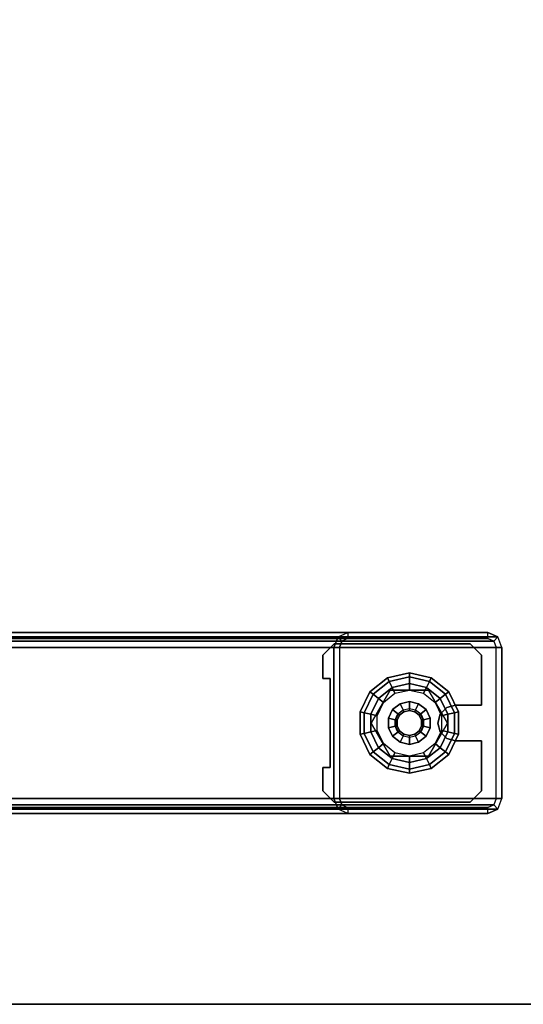
# Model space of a CAD drawing. Units: inches. Extents: x -2 to 130, y -6 to 78.
# Drawn here: x 63 to 69, y 0 to 11 of the extents above; entities that cross this region are included whole.
import ezdxf

# ---------------------------------------------------------------- set-up
doc = ezdxf.new("R2010")
doc.units = ezdxf.units.IN
doc.header["$MEASUREMENT"] = 0
for name, color, linetype in [('WKSURF-GLIDE', 6, 'Continuous'), ('WKSURF-LAM', 6, 'Continuous'), ('WKSURF-LEG', 6, 'Continuous'), ('WKSURF-TOPEDGE', 6, 'Continuous')]:
    doc.layers.add(name, color=color, linetype=linetype)

# ---------------------------------------------------------------- blocks, each defined once
blk = doc.blocks.new('VFGS34_4236L08_3T')
at = {"layer": 'WKSURF-LAM'}
for points, invisible_edges in [([(0, 42, 27.45), (5.195, 22.645, 27.45), (6.235, 22.645, 27.45), (36, 42, 27.45)], 5), ([(0, 42, 28.51), (5.195, 22.645, 28.51), (6.235, 22.645, 28.51), (36, 42, 28.51)], 5), ([(6.235, 22.645, 27.45), (36, 42, 27.45), (6.423, 22.595, 27.45)], 3), ([(6.235, 22.645, 28.51), (36, 42, 28.51), (6.423, 22.595, 28.51)], 3), ([(6.423, 22.595, 27.45), (36, 42, 27.45), (6.56, 22.457, 27.45)], 3), ([(6.423, 22.595, 28.51), (36, 42, 28.51), (6.56, 22.457, 28.51)], 3), ([(6.56, 22.457, 27.45), (36, 42, 27.45), (6.61, 22.27, 27.45)], 3), ([(6.56, 22.457, 28.51), (36, 42, 28.51), (6.61, 22.27, 28.51)], 3), ([(36, 42, 27.45), (6.61, 22.27, 27.45), (6.61, 19.73, 27.45), (36, 0, 27.45)], 5), ([(36, 42, 28.51), (6.61, 22.27, 28.51), (6.61, 19.73, 28.51), (36, 0, 28.51)], 5)]:
    blk.add_3dface(points, dxfattribs=dict(at, invisible_edges=invisible_edges))
at = {"layer": 'WKSURF-TOPEDGE'}
blk.add_3dface([(36, 0, 28.51), (36, 0, 27.45), (36, 42, 27.45), (36, 42, 28.51)], dxfattribs=at)
blk = doc.blocks.new('vfg2b1_0t')
at = {"layer": 'WKSURF-GLIDE'}
for points, invisible_edges in [([(-0.739, 11.161, 0.867), (-0.739, 9.409, 0.867), (-0.864, 9.534, 0.867), (-0.864, 11.036, 0.867)], 1), ([(-0.739, 9.409, 1.092), (-0.739, 11.161, 1.092), (-0.864, 11.036, 1.092), (-0.864, 9.534, 1.092)], 1), ([(-0.739, 11.161, 0.867), (-0.185, 10.876, 0.867), (-0.48, 9.488, 0.867), (-0.739, 9.409, 0.867)], 15), ([(-0.739, 9.409, 1.092), (-0.48, 9.488, 1.092), (-0.185, 10.876, 1.092), (-0.739, 11.161, 1.092)], 15), ([(-0.739, 11.161, 1.092), (-0.185, 10.876, 1.092), (-0.185, 11.161, 1.092)], 1), ([(-0.185, 10.876, 0.867), (-0.739, 11.161, 0.867), (-0.185, 11.161, 0.867)], 1), ([(0.209, 10.876, 0.867), (0.763, 11.161, 0.867), (0.763, 9.409, 0.867), (0.504, 9.488, 0.867)], 15), ([(0.209, 10.876, 0.867), (0.209, 11.161, 0.867), (0.763, 11.161, 0.867)], 8), ([(0.763, 11.161, 1.092), (0.763, 9.409, 1.092), (0.504, 9.488, 1.092), (0.209, 10.876, 1.092)], 15), ([(0.763, 11.161, 1.092), (0.209, 11.161, 1.092), (0.209, 10.876, 1.092)], 8), ([(0.888, 9.534, 1.092), (0.888, 11.036, 1.092), (0.763, 11.161, 1.092), (0.763, 9.409, 1.092)], 4), ([(0.888, 11.036, 0.867), (0.888, 9.534, 0.867), (0.763, 9.409, 0.867), (0.763, 11.161, 0.867)], 4), ([(-0.48, 9.488, 0.867), (-0.185, 10.876, 0.867), (-0.159, 10.777, 0.867)], 9), ([(-0.48, 9.488, 1.092), (-0.159, 10.777, 1.092), (-0.185, 10.876, 1.092)], 9), ([(0.012, 9.942, 0.447), (0.377, 10.153, 0.447), (0.012, 10.785, 0.447), (-0.353, 10.575, 0.447)], 10), ([(0.012, 9.942, 0.25), (0.377, 10.153, 0.25), (0.012, 10.785, 0.25), (-0.353, 10.575, 0.25)], 10), ([(0.285, 10.022), (0.109, 9.937), (-0.261, 10.706), (-0.086, 10.79)], 10), ([(0.285, 10.022), (-0.086, 10.79), (0.109, 10.79), (0.406, 10.174)], 5), ([(0.377, 10.153, 0.447), (0.377, 10.575, 0.447), (0.012, 10.785, 0.447)], 8), ([(0.377, 10.153, 0.25), (0.377, 10.575, 0.25), (0.012, 10.785, 0.25)], 8), ([(0.109, 10.79), (0.406, 10.174), (0.449, 10.364), (0.285, 10.706)], 5), ([(0.504, 9.488, 1.092), (0.209, 10.876, 1.092), (0.182, 10.777, 1.092)], 9), ([(0.504, 9.488, 0.867), (0.182, 10.777, 0.867), (0.209, 10.876, 0.867)], 9), ([(-0.48, 9.488, 1.092), (-0.087, 10.705, 1.092), (-0.159, 10.777, 1.092)], 9), ([(-0.159, 10.777, 0.867), (-0.087, 10.705, 0.867), (-0.48, 9.488, 0.867)], 10), ([(0.504, 9.488, 0.867), (-0.48, 9.488, 0.867), (-0.087, 10.705, 0.867), (0.012, 10.679, 0.867)], 10), ([(0.504, 9.488, 1.092), (0.012, 10.679, 1.092), (-0.087, 10.705, 1.092), (-0.48, 9.488, 1.092)], 5), ([(-0.261, 10.706), (0.109, 9.937), (-0.086, 9.937), (-0.382, 10.554)], 5), ([(0.504, 9.488, 1.092), (0.11, 10.705, 1.092), (0.012, 10.679, 1.092)], 9), ([(0.504, 9.488, 0.867), (0.012, 10.679, 0.867), (0.11, 10.705, 0.867)], 9), ([(0.182, 10.777, 1.092), (0.11, 10.705, 1.092), (0.504, 9.488, 1.092)], 10), ([(0.11, 10.705, 0.867), (0.182, 10.777, 0.867), (0.504, 9.488, 0.867)], 10), ([(0.449, 10.364), (0.285, 10.706), (0.406, 10.554)], 1), ([(-0.353, 10.575, 0.447), (-0.353, 10.153, 0.447), (0.012, 9.942, 0.447)], 8), ([(-0.353, 10.575, 0.25), (-0.353, 10.153, 0.25), (0.012, 9.942, 0.25)], 8), ([(-0.086, 9.937), (-0.382, 10.554), (-0.426, 10.364), (-0.261, 10.022)], 5), ([(-0.074, 10.472, 2.746), (-0.112, 10.424, 2.746), (-0.074, 10.256, 2.746), (-0.019, 10.23, 2.746)], 10), ([(-0.019, 10.498, 2.746), (-0.074, 10.472, 2.746), (-0.019, 10.23, 2.746), (0.042, 10.23, 2.746)], 10), ([(0.042, 10.23, 2.746), (0.098, 10.256, 2.746), (0.042, 10.498, 2.746), (-0.019, 10.498, 2.746)], 10), ([(0.042, 10.498, 2.746), (0.098, 10.256, 2.746), (0.136, 10.304, 2.746), (0.098, 10.472, 2.746)], 5), ([(0.098, 10.472, 2.746), (0.136, 10.304, 2.746), (0.15, 10.364, 2.746), (0.136, 10.424, 2.746)], 1), ([(-0.426, 10.364), (-0.261, 10.022), (-0.382, 10.174)], 1), ([(-0.074, 10.256, 2.746), (-0.112, 10.424, 2.746), (-0.126, 10.364, 2.746), (-0.112, 10.304, 2.746)], 1), ([(-0.739, 9.409, 0.867), (-0.48, 9.488, 0.867), (-0.48, 9.409, 0.867)], 1), ([(-0.739, 9.409, 1.092), (-0.48, 9.409, 1.092), (-0.48, 9.488, 1.092)], 8), ([(0.504, 9.488, 0.867), (0.763, 9.409, 0.867), (0.504, 9.409, 0.867)], 1), ([(0.763, 9.409, 1.092), (0.504, 9.488, 1.092), (0.504, 9.409, 1.092)], 1)]:
    blk.add_3dface(points, dxfattribs=dict(at, invisible_edges=invisible_edges))
for points in [[(-0.739, 11.161, 1.092), (-0.739, 11.161, 0.867), (-0.864, 11.036, 0.867), (-0.864, 11.036, 1.092)], [(-0.185, 11.161, 1.092), (-0.739, 11.161, 1.092), (-0.739, 11.161, 0.867), (-0.185, 11.161, 0.867)], [(-0.185, 11.161, 0.867), (-0.185, 10.876, 0.867), (-0.185, 10.876, 1.092), (-0.185, 11.161, 1.092)], [(0.763, 11.161, 0.867), (0.763, 11.161, 1.092), (0.209, 11.161, 1.092), (0.209, 11.161, 0.867)], [(0.209, 11.161, 1.092), (0.209, 11.161, 0.867), (0.209, 10.876, 0.867), (0.209, 10.876, 1.092)], [(0.888, 11.036, 1.092), (0.888, 11.036, 0.867), (0.763, 11.161, 0.867), (0.763, 11.161, 1.092)], [(-0.864, 11.036, 0.867), (-0.864, 11.036, 1.092), (-0.864, 9.534, 1.092), (-0.864, 9.534, 0.867)], [(0.888, 9.534, 0.867), (0.888, 9.534, 1.092), (0.888, 11.036, 1.092), (0.888, 11.036, 0.867)], [(-0.102, 10.862, 0.226), (-0.307, 10.763, 0.226), (-0.335, 10.799, 0.164), (-0.112, 10.906, 0.164)], [(-0.112, 10.906, 0.164), (-0.335, 10.799, 0.164), (-0.335, 10.799, 0.086), (-0.112, 10.906, 0.086)], [(-0.112, 10.906, 0.086), (-0.335, 10.799, 0.086), (-0.307, 10.763, 0.024), (-0.102, 10.862, 0.024)], [(0.126, 10.862, 0.226), (-0.102, 10.862, 0.226), (-0.112, 10.906, 0.164), (0.136, 10.906, 0.164)], [(0.136, 10.906, 0.164), (-0.112, 10.906, 0.164), (-0.112, 10.906, 0.086), (0.136, 10.906, 0.086)], [(0.136, 10.906, 0.086), (-0.112, 10.906, 0.086), (-0.102, 10.862, 0.024), (0.126, 10.862, 0.024)], [(0.33, 10.763, 0.226), (0.126, 10.862, 0.226), (0.136, 10.906, 0.164), (0.359, 10.799, 0.164)], [(0.359, 10.799, 0.086), (0.136, 10.906, 0.086), (0.126, 10.862, 0.024), (0.33, 10.763, 0.024)], [(0.359, 10.799, 0.164), (0.136, 10.906, 0.164), (0.136, 10.906, 0.086), (0.359, 10.799, 0.086)], [(-0.307, 10.763, 0.226), (-0.449, 10.586, 0.226), (-0.489, 10.605, 0.164), (-0.335, 10.799, 0.164)], [(-0.335, 10.799, 0.164), (-0.489, 10.605, 0.164), (-0.489, 10.605, 0.086), (-0.335, 10.799, 0.086)], [(-0.335, 10.799, 0.086), (-0.489, 10.605, 0.086), (-0.449, 10.586, 0.024), (-0.307, 10.763, 0.024)], [(0.012, 10.785, 0.25), (0.012, 10.785, 0.447), (-0.353, 10.575, 0.447), (-0.353, 10.575, 0.25)], [(-0.086, 10.79, 0.25), (-0.261, 10.706, 0.25), (-0.307, 10.763, 0.226), (-0.102, 10.862, 0.226)], [(-0.102, 10.862, 0.024), (-0.307, 10.763, 0.024), (-0.261, 10.706), (-0.086, 10.79)], [(-0.216, 10.649, 0.25), (-0.069, 10.72, 0.25), (-0.086, 10.79, 0.25), (-0.261, 10.706, 0.25)], [(-0.185, 10.876, 1.092), (-0.185, 10.876, 0.867), (-0.159, 10.777, 0.867), (-0.159, 10.777, 1.092)], [(0.109, 10.79, 0.25), (-0.086, 10.79, 0.25), (-0.102, 10.862, 0.226), (0.126, 10.862, 0.226)], [(0.126, 10.862, 0.024), (-0.102, 10.862, 0.024), (-0.086, 10.79), (0.109, 10.79)], [(-0.069, 10.72, 0.25), (0.093, 10.72, 0.25), (0.109, 10.79, 0.25), (-0.086, 10.79, 0.25)], [(0.377, 10.575, 0.447), (0.377, 10.575, 0.25), (0.012, 10.785, 0.25), (0.012, 10.785, 0.447)], [(0.093, 10.72, 0.25), (0.239, 10.649, 0.25), (0.285, 10.706, 0.25), (0.109, 10.79, 0.25)], [(0.285, 10.706, 0.25), (0.109, 10.79, 0.25), (0.126, 10.862, 0.226), (0.33, 10.763, 0.226)], [(0.33, 10.763, 0.024), (0.126, 10.862, 0.024), (0.109, 10.79), (0.285, 10.706)], [(0.182, 10.777, 1.092), (0.182, 10.777, 0.867), (0.209, 10.876, 0.867), (0.209, 10.876, 1.092)], [(0.472, 10.586, 0.226), (0.33, 10.763, 0.226), (0.359, 10.799, 0.164), (0.513, 10.605, 0.164)], [(0.513, 10.605, 0.086), (0.359, 10.799, 0.086), (0.33, 10.763, 0.024), (0.472, 10.586, 0.024)], [(0.513, 10.605, 0.164), (0.359, 10.799, 0.164), (0.359, 10.799, 0.086), (0.513, 10.605, 0.086)], [(-0.261, 10.706, 0.25), (-0.382, 10.554, 0.25), (-0.449, 10.586, 0.226), (-0.307, 10.763, 0.226)], [(-0.307, 10.763, 0.024), (-0.449, 10.586, 0.024), (-0.382, 10.554), (-0.261, 10.706)], [(-0.317, 10.522, 0.25), (-0.216, 10.649, 0.25), (-0.261, 10.706, 0.25), (-0.382, 10.554, 0.25)], [(-0.159, 10.777, 1.092), (-0.159, 10.777, 0.867), (-0.087, 10.705, 0.867), (-0.087, 10.705, 1.092)], [(-0.087, 10.705, 1.092), (-0.087, 10.705, 0.867), (0.012, 10.679, 0.867), (0.012, 10.679, 1.092)], [(0.012, 10.679, 1.092), (0.012, 10.679, 0.867), (0.11, 10.705, 0.867), (0.11, 10.705, 1.092)], [(0.11, 10.705, 1.092), (0.11, 10.705, 0.867), (0.182, 10.777, 0.867), (0.182, 10.777, 1.092)], [(0.239, 10.649, 0.25), (0.341, 10.522, 0.25), (0.406, 10.554, 0.25), (0.285, 10.706, 0.25)], [(0.472, 10.586, 0.024), (0.33, 10.763, 0.024), (0.285, 10.706), (0.406, 10.554)], [(0.406, 10.554, 0.25), (0.285, 10.706, 0.25), (0.33, 10.763, 0.226), (0.472, 10.586, 0.226)], [(-0.449, 10.586, 0.226), (-0.499, 10.364, 0.226), (-0.545, 10.364, 0.164), (-0.489, 10.605, 0.164)], [(-0.489, 10.605, 0.164), (-0.545, 10.364, 0.164), (-0.545, 10.364, 0.086), (-0.489, 10.605, 0.086)], [(-0.489, 10.605, 0.086), (-0.545, 10.364, 0.086), (-0.499, 10.364, 0.024), (-0.449, 10.586, 0.024)], [(-0.382, 10.554, 0.25), (-0.426, 10.364, 0.25), (-0.499, 10.364, 0.226), (-0.449, 10.586, 0.226)], [(-0.449, 10.586, 0.024), (-0.499, 10.364, 0.024), (-0.426, 10.364), (-0.382, 10.554)], [(-0.353, 10.575, 0.447), (-0.353, 10.575, 0.25), (-0.353, 10.153, 0.25), (-0.353, 10.153, 0.447)], [(-0.089, 10.49, 0.867), (-0.024, 10.521, 0.867), (-0.041, 10.594, 0.867), (-0.136, 10.549, 0.867)], [(-0.041, 10.594, 0.867), (-0.136, 10.549, 0.867), (-0.136, 10.549, 0.447), (-0.041, 10.594, 0.447)], [(0.064, 10.594, 0.867), (-0.041, 10.594, 0.867), (-0.041, 10.594, 0.447), (0.064, 10.594, 0.447)], [(-0.024, 10.521, 0.867), (0.048, 10.521, 0.867), (0.064, 10.594, 0.867), (-0.041, 10.594, 0.867)], [(0.048, 10.521, 0.867), (0.113, 10.49, 0.867), (0.159, 10.549, 0.867), (0.064, 10.594, 0.867)], [(0.159, 10.549, 0.867), (0.064, 10.594, 0.867), (0.064, 10.594, 0.447), (0.159, 10.549, 0.447)], [(0.377, 10.153, 0.25), (0.377, 10.153, 0.447), (0.377, 10.575, 0.447), (0.377, 10.575, 0.25)], [(0.449, 10.364, 0.25), (0.406, 10.554, 0.25), (0.472, 10.586, 0.226), (0.523, 10.364, 0.226)], [(0.523, 10.364, 0.024), (0.472, 10.586, 0.024), (0.406, 10.554), (0.449, 10.364)], [(0.523, 10.364, 0.226), (0.472, 10.586, 0.226), (0.513, 10.605, 0.164), (0.568, 10.364, 0.164)], [(0.568, 10.364, 0.086), (0.513, 10.605, 0.086), (0.472, 10.586, 0.024), (0.523, 10.364, 0.024)], [(0.568, 10.364, 0.164), (0.513, 10.605, 0.164), (0.513, 10.605, 0.086), (0.568, 10.364, 0.086)], [(-0.353, 10.364, 0.25), (-0.317, 10.522, 0.25), (-0.382, 10.554, 0.25), (-0.426, 10.364, 0.25)], [(-0.15, 10.364, 0.867), (-0.134, 10.434, 0.867), (-0.201, 10.466, 0.867), (-0.225, 10.364, 0.867)], [(-0.201, 10.466, 0.867), (-0.225, 10.364, 0.867), (-0.225, 10.364, 0.447), (-0.201, 10.466, 0.447)], [(-0.134, 10.434, 0.867), (-0.089, 10.49, 0.867), (-0.136, 10.549, 0.867), (-0.201, 10.466, 0.867)], [(-0.136, 10.549, 0.867), (-0.201, 10.466, 0.867), (-0.201, 10.466, 0.447), (-0.136, 10.549, 0.447)], [(-0.086, 10.487, 2.726), (-0.13, 10.432, 2.726), (-0.134, 10.434, 0.867), (-0.089, 10.49, 0.867)], [(-0.112, 10.424, 2.746), (-0.074, 10.472, 2.746), (-0.086, 10.487, 2.726), (-0.13, 10.432, 2.726)], [(-0.023, 10.517, 2.726), (-0.086, 10.487, 2.726), (-0.089, 10.49, 0.867), (-0.024, 10.521, 0.867)], [(-0.074, 10.472, 2.746), (-0.019, 10.498, 2.746), (-0.023, 10.517, 2.726), (-0.086, 10.487, 2.726)], [(0.047, 10.517, 2.726), (-0.023, 10.517, 2.726), (-0.024, 10.521, 0.867), (0.048, 10.521, 0.867)], [(-0.019, 10.498, 2.746), (0.042, 10.498, 2.746), (0.047, 10.517, 2.726), (-0.023, 10.517, 2.726)], [(0.042, 10.498, 2.746), (0.098, 10.472, 2.746), (0.11, 10.487, 2.726), (0.047, 10.517, 2.726)], [(0.11, 10.487, 2.726), (0.047, 10.517, 2.726), (0.048, 10.521, 0.867), (0.113, 10.49, 0.867)], [(0.098, 10.472, 2.746), (0.136, 10.424, 2.746), (0.154, 10.432, 2.726), (0.11, 10.487, 2.726)], [(0.154, 10.432, 2.726), (0.11, 10.487, 2.726), (0.113, 10.49, 0.867), (0.157, 10.434, 0.867)], [(0.113, 10.49, 0.867), (0.157, 10.434, 0.867), (0.225, 10.466, 0.867), (0.159, 10.549, 0.867)], [(0.157, 10.434, 0.867), (0.173, 10.364, 0.867), (0.248, 10.364, 0.867), (0.225, 10.466, 0.867)], [(0.225, 10.466, 0.867), (0.159, 10.549, 0.867), (0.159, 10.549, 0.447), (0.225, 10.466, 0.447)], [(0.248, 10.364, 0.867), (0.225, 10.466, 0.867), (0.225, 10.466, 0.447), (0.248, 10.364, 0.447)], [(0.341, 10.522, 0.25), (0.377, 10.364, 0.25), (0.449, 10.364, 0.25), (0.406, 10.554, 0.25)], [(-0.499, 10.364, 0.226), (-0.449, 10.142, 0.226), (-0.489, 10.122, 0.164), (-0.545, 10.364, 0.164)], [(-0.545, 10.364, 0.164), (-0.489, 10.122, 0.164), (-0.489, 10.122, 0.086), (-0.545, 10.364, 0.086)], [(-0.545, 10.364, 0.086), (-0.489, 10.122, 0.086), (-0.449, 10.142, 0.024), (-0.499, 10.364, 0.024)], [(-0.426, 10.364, 0.25), (-0.382, 10.174, 0.25), (-0.449, 10.142, 0.226), (-0.499, 10.364, 0.226)], [(-0.499, 10.364, 0.024), (-0.449, 10.142, 0.024), (-0.382, 10.174), (-0.426, 10.364)], [(-0.317, 10.205, 0.25), (-0.353, 10.364, 0.25), (-0.426, 10.364, 0.25), (-0.382, 10.174, 0.25)], [(-0.225, 10.364, 0.867), (-0.201, 10.261, 0.867), (-0.201, 10.261, 0.447), (-0.225, 10.364, 0.447)], [(-0.134, 10.294, 0.867), (-0.15, 10.364, 0.867), (-0.225, 10.364, 0.867), (-0.201, 10.261, 0.867)], [(-0.13, 10.432, 2.726), (-0.146, 10.364, 2.726), (-0.15, 10.364, 0.867), (-0.134, 10.434, 0.867)], [(-0.146, 10.364, 2.726), (-0.13, 10.296, 2.726), (-0.134, 10.294, 0.867), (-0.15, 10.364, 0.867)], [(-0.126, 10.364, 2.746), (-0.112, 10.424, 2.746), (-0.13, 10.432, 2.726), (-0.146, 10.364, 2.726)], [(-0.112, 10.304, 2.746), (-0.126, 10.364, 2.746), (-0.146, 10.364, 2.726), (-0.13, 10.296, 2.726)], [(0.136, 10.424, 2.746), (0.15, 10.364, 2.746), (0.169, 10.364, 2.726), (0.154, 10.432, 2.726)], [(0.15, 10.364, 2.746), (0.136, 10.304, 2.746), (0.154, 10.296, 2.726), (0.169, 10.364, 2.726)], [(0.169, 10.364, 2.726), (0.154, 10.432, 2.726), (0.157, 10.434, 0.867), (0.173, 10.364, 0.867)], [(0.154, 10.296, 2.726), (0.169, 10.364, 2.726), (0.173, 10.364, 0.867), (0.157, 10.294, 0.867)], [(0.173, 10.364, 0.867), (0.157, 10.294, 0.867), (0.225, 10.261, 0.867), (0.248, 10.364, 0.867)], [(0.225, 10.261, 0.867), (0.248, 10.364, 0.867), (0.248, 10.364, 0.447), (0.225, 10.261, 0.447)], [(0.377, 10.364, 0.25), (0.341, 10.205, 0.25), (0.406, 10.174, 0.25), (0.449, 10.364, 0.25)], [(0.472, 10.142, 0.024), (0.523, 10.364, 0.024), (0.449, 10.364), (0.406, 10.174)], [(0.406, 10.174, 0.25), (0.449, 10.364, 0.25), (0.523, 10.364, 0.226), (0.472, 10.142, 0.226)], [(0.472, 10.142, 0.226), (0.523, 10.364, 0.226), (0.568, 10.364, 0.164), (0.513, 10.122, 0.164)], [(0.513, 10.122, 0.086), (0.568, 10.364, 0.086), (0.523, 10.364, 0.024), (0.472, 10.142, 0.024)], [(0.513, 10.122, 0.164), (0.568, 10.364, 0.164), (0.568, 10.364, 0.086), (0.513, 10.122, 0.086)], [(-0.089, 10.238, 0.867), (-0.134, 10.294, 0.867), (-0.201, 10.261, 0.867), (-0.136, 10.179, 0.867)], [(-0.201, 10.261, 0.867), (-0.136, 10.179, 0.867), (-0.136, 10.179, 0.447), (-0.201, 10.261, 0.447)], [(-0.024, 10.206, 0.867), (-0.089, 10.238, 0.867), (-0.136, 10.179, 0.867), (-0.041, 10.133, 0.867)], [(-0.13, 10.296, 2.726), (-0.086, 10.241, 2.726), (-0.089, 10.238, 0.867), (-0.134, 10.294, 0.867)], [(-0.074, 10.256, 2.746), (-0.112, 10.304, 2.746), (-0.13, 10.296, 2.726), (-0.086, 10.241, 2.726)], [(-0.086, 10.241, 2.726), (-0.023, 10.21, 2.726), (-0.024, 10.206, 0.867), (-0.089, 10.238, 0.867)], [(-0.019, 10.23, 2.746), (-0.074, 10.256, 2.746), (-0.086, 10.241, 2.726), (-0.023, 10.21, 2.726)], [(0.098, 10.256, 2.746), (0.042, 10.23, 2.746), (0.047, 10.21, 2.726), (0.11, 10.241, 2.726)], [(0.047, 10.21, 2.726), (0.11, 10.241, 2.726), (0.113, 10.238, 0.867), (0.048, 10.206, 0.867)], [(0.113, 10.238, 0.867), (0.048, 10.206, 0.867), (0.064, 10.133, 0.867), (0.159, 10.179, 0.867)], [(0.136, 10.304, 2.746), (0.098, 10.256, 2.746), (0.11, 10.241, 2.726), (0.154, 10.296, 2.726)], [(0.11, 10.241, 2.726), (0.154, 10.296, 2.726), (0.157, 10.294, 0.867), (0.113, 10.238, 0.867)], [(0.157, 10.294, 0.867), (0.113, 10.238, 0.867), (0.159, 10.179, 0.867), (0.225, 10.261, 0.867)], [(0.159, 10.179, 0.867), (0.225, 10.261, 0.867), (0.225, 10.261, 0.447), (0.159, 10.179, 0.447)], [(-0.449, 10.142, 0.226), (-0.307, 9.964, 0.226), (-0.335, 9.929, 0.164), (-0.489, 10.122, 0.164)], [(-0.489, 10.122, 0.086), (-0.335, 9.929, 0.086), (-0.307, 9.964, 0.024), (-0.449, 10.142, 0.024)], [(-0.382, 10.174, 0.25), (-0.261, 10.022, 0.25), (-0.307, 9.964, 0.226), (-0.449, 10.142, 0.226)], [(-0.449, 10.142, 0.024), (-0.307, 9.964, 0.024), (-0.261, 10.022), (-0.382, 10.174)], [(-0.216, 10.078, 0.25), (-0.317, 10.205, 0.25), (-0.382, 10.174, 0.25), (-0.261, 10.022, 0.25)], [(-0.353, 10.153, 0.447), (-0.353, 10.153, 0.25), (0.012, 9.942, 0.25), (0.012, 9.942, 0.447)], [(-0.136, 10.179, 0.867), (-0.041, 10.133, 0.867), (-0.041, 10.133, 0.447), (-0.136, 10.179, 0.447)], [(0.048, 10.206, 0.867), (-0.024, 10.206, 0.867), (-0.041, 10.133, 0.867), (0.064, 10.133, 0.867)], [(-0.041, 10.133, 0.867), (0.064, 10.133, 0.867), (0.064, 10.133, 0.447), (-0.041, 10.133, 0.447)], [(-0.023, 10.21, 2.726), (0.047, 10.21, 2.726), (0.048, 10.206, 0.867), (-0.024, 10.206, 0.867)], [(0.042, 10.23, 2.746), (-0.019, 10.23, 2.746), (-0.023, 10.21, 2.726), (0.047, 10.21, 2.726)], [(0.012, 9.942, 0.447), (0.012, 9.942, 0.25), (0.377, 10.153, 0.25), (0.377, 10.153, 0.447)], [(0.064, 10.133, 0.867), (0.159, 10.179, 0.867), (0.159, 10.179, 0.447), (0.064, 10.133, 0.447)], [(0.341, 10.205, 0.25), (0.239, 10.078, 0.25), (0.285, 10.022, 0.25), (0.406, 10.174, 0.25)], [(0.285, 10.022, 0.25), (0.406, 10.174, 0.25), (0.472, 10.142, 0.226), (0.33, 9.964, 0.226)], [(0.33, 9.964, 0.024), (0.472, 10.142, 0.024), (0.406, 10.174), (0.285, 10.022)], [(0.33, 9.964, 0.226), (0.472, 10.142, 0.226), (0.513, 10.122, 0.164), (0.359, 9.929, 0.164)], [(0.359, 9.929, 0.086), (0.513, 10.122, 0.086), (0.472, 10.142, 0.024), (0.33, 9.964, 0.024)], [(-0.489, 10.122, 0.164), (-0.335, 9.929, 0.164), (-0.335, 9.929, 0.086), (-0.489, 10.122, 0.086)], [(-0.261, 10.022, 0.25), (-0.086, 9.937, 0.25), (-0.102, 9.866, 0.226), (-0.307, 9.964, 0.226)], [(-0.307, 9.964, 0.024), (-0.102, 9.866, 0.024), (-0.086, 9.937), (-0.261, 10.022)], [(-0.069, 10.008, 0.25), (-0.216, 10.078, 0.25), (-0.261, 10.022, 0.25), (-0.086, 9.937, 0.25)], [(0.239, 10.078, 0.25), (0.093, 10.008, 0.25), (0.109, 9.937, 0.25), (0.285, 10.022, 0.25)], [(0.109, 9.937, 0.25), (0.285, 10.022, 0.25), (0.33, 9.964, 0.226), (0.126, 9.866, 0.226)], [(0.126, 9.866, 0.024), (0.33, 9.964, 0.024), (0.285, 10.022), (0.109, 9.937)], [(0.359, 9.929, 0.164), (0.513, 10.122, 0.164), (0.513, 10.122, 0.086), (0.359, 9.929, 0.086)], [(-0.307, 9.964, 0.226), (-0.102, 9.866, 0.226), (-0.112, 9.821, 0.164), (-0.335, 9.929, 0.164)], [(-0.335, 9.929, 0.086), (-0.112, 9.821, 0.086), (-0.102, 9.866, 0.024), (-0.307, 9.964, 0.024)], [(-0.335, 9.929, 0.164), (-0.112, 9.821, 0.164), (-0.112, 9.821, 0.086), (-0.335, 9.929, 0.086)], [(-0.102, 9.866, 0.024), (0.126, 9.866, 0.024), (0.109, 9.937), (-0.086, 9.937)], [(-0.086, 9.937, 0.25), (0.109, 9.937, 0.25), (0.126, 9.866, 0.226), (-0.102, 9.866, 0.226)], [(0.093, 10.008, 0.25), (-0.069, 10.008, 0.25), (-0.086, 9.937, 0.25), (0.109, 9.937, 0.25)], [(0.126, 9.866, 0.226), (0.33, 9.964, 0.226), (0.359, 9.929, 0.164), (0.136, 9.821, 0.164)], [(0.136, 9.821, 0.086), (0.359, 9.929, 0.086), (0.33, 9.964, 0.024), (0.126, 9.866, 0.024)], [(0.136, 9.821, 0.164), (0.359, 9.929, 0.164), (0.359, 9.929, 0.086), (0.136, 9.821, 0.086)], [(-0.112, 9.821, 0.086), (0.136, 9.821, 0.086), (0.126, 9.866, 0.024), (-0.102, 9.866, 0.024)], [(-0.102, 9.866, 0.226), (0.126, 9.866, 0.226), (0.136, 9.821, 0.164), (-0.112, 9.821, 0.164)], [(-0.112, 9.821, 0.164), (0.136, 9.821, 0.164), (0.136, 9.821, 0.086), (-0.112, 9.821, 0.086)], [(-0.864, 9.534, 1.092), (-0.864, 9.534, 0.867), (-0.739, 9.409, 0.867), (-0.739, 9.409, 1.092)], [(-0.48, 9.409, 1.092), (-0.48, 9.409, 0.867), (-0.48, 9.488, 0.867), (-0.48, 9.488, 1.092)], [(-0.48, 9.488, 0.867), (-0.48, 9.488, 1.092), (0.504, 9.488, 1.092), (0.504, 9.488, 0.867)], [(0.504, 9.488, 1.092), (0.504, 9.488, 0.867), (0.504, 9.409, 0.867), (0.504, 9.409, 1.092)], [(0.763, 9.409, 1.092), (0.763, 9.409, 0.867), (0.888, 9.534, 0.867), (0.888, 9.534, 1.092)], [(-0.739, 9.409, 0.867), (-0.739, 9.409, 1.092), (-0.48, 9.409, 1.092), (-0.48, 9.409, 0.867)], [(0.504, 9.409, 0.867), (0.504, 9.409, 1.092), (0.763, 9.409, 1.092), (0.763, 9.409, 0.867)]]:
    blk.add_3dface(points, dxfattribs=at)
at = {"layer": 'WKSURF-LEG'}
for points in [[(-0.94, 2.614, 22.478), (-0.94, 11.341, 0.879), (-0.988, 11.233, 0.836), (-0.988, 2.506, 22.434)], [(-0.94, 11.341, 0.879), (-0.894, 11.298, 0.862), (-0.923, 11.233, 0.836), (-0.988, 11.233, 0.836)], [(-0.823, 2.659, 22.496), (-0.823, 11.385, 0.897), (-0.94, 11.341, 0.879), (-0.94, 2.614, 22.478)], [(-0.823, 11.325, 0.873), (-0.823, 11.385, 0.897), (-0.94, 11.341, 0.879), (-0.894, 11.298, 0.862)], [(-0.823, 11.385, 0.897), (-0.823, 2.659, 22.496), (0.847, 2.659, 22.496), (0.847, 11.385, 0.897)], [(0.847, 11.385, 0.897), (0.847, 11.325, 0.873), (-0.823, 11.325, 0.873), (-0.823, 11.385, 0.897)], [(0.847, 11.385, 0.897), (0.847, 2.659, 22.496), (0.963, 2.614, 22.478), (0.963, 11.341, 0.879)], [(0.918, 11.298, 0.862), (0.963, 11.341, 0.879), (0.847, 11.385, 0.897), (0.847, 11.325, 0.873)], [(1.012, 11.233, 0.836), (0.947, 11.233, 0.836), (0.918, 11.298, 0.862), (0.963, 11.341, 0.879)], [(0.963, 11.341, 0.879), (0.963, 2.614, 22.478), (1.012, 2.506, 22.434), (1.012, 11.233, 0.836)], [(-0.988, 0.958, 21.809), (-0.988, 2.506, 22.434), (-0.988, 11.233, 0.836), (-0.988, 9.684, 0.21)], [(-0.923, 11.233, 0.836), (-0.988, 11.233, 0.836), (-0.988, 9.684, 0.21), (-0.923, 9.684, 0.21)], [(-0.894, 11.298, 0.862), (-0.894, 2.572, 22.461), (-0.923, 2.506, 22.434), (-0.923, 11.233, 0.836)], [(-0.923, 0.958, 21.809), (-0.923, 2.506, 22.434), (-0.923, 11.233, 0.836), (-0.923, 9.684, 0.21)], [(-0.823, 11.325, 0.873), (-0.823, 2.599, 22.472), (-0.894, 2.572, 22.461), (-0.894, 11.298, 0.862)], [(-0.823, 2.599, 22.472), (0.847, 2.599, 22.472), (0.847, 11.325, 0.873), (-0.823, 11.325, 0.873)], [(0.918, 11.298, 0.862), (0.918, 2.572, 22.461), (0.847, 2.599, 22.472), (0.847, 11.325, 0.873)], [(0.947, 11.233, 0.836), (0.947, 2.506, 22.434), (0.918, 2.572, 22.461), (0.918, 11.298, 0.862)], [(0.947, 0.958, 21.809), (0.947, 9.684, 0.21), (0.947, 11.233, 0.836), (0.947, 2.506, 22.434)], [(0.947, 9.684, 0.21), (1.012, 9.684, 0.21), (1.012, 11.233, 0.836), (0.947, 11.233, 0.836)], [(1.012, 0.958, 21.809), (1.012, 9.684, 0.21), (1.012, 11.233, 0.836), (1.012, 2.506, 22.434)], [(-0.94, 0.849, 21.765), (-0.94, 9.576, 0.166), (-0.988, 9.684, 0.21), (-0.988, 0.958, 21.809)], [(-0.988, 9.684, 0.21), (-0.923, 9.684, 0.21), (-0.894, 9.619, 0.183), (-0.94, 9.576, 0.166)], [(-0.894, 9.619, 0.183), (-0.94, 9.576, 0.166), (-0.823, 9.531, 0.148), (-0.823, 9.591, 0.172)], [(-0.923, 0.958, 21.809), (-0.923, 9.684, 0.21), (-0.894, 9.619, 0.183), (-0.894, 0.892, 21.782)], [(-0.894, 0.892, 21.782), (-0.894, 9.619, 0.183), (-0.823, 9.591, 0.172), (-0.823, 0.865, 21.771)], [(0.847, 0.865, 21.771), (-0.823, 0.865, 21.771), (-0.823, 9.591, 0.172), (0.847, 9.591, 0.172)], [(-0.823, 9.531, 0.148), (-0.823, 9.591, 0.172), (0.847, 9.591, 0.172), (0.847, 9.531, 0.148)], [(0.918, 9.619, 0.183), (0.918, 0.892, 21.782), (0.847, 0.865, 21.771), (0.847, 9.591, 0.172)], [(0.847, 9.591, 0.172), (0.847, 9.531, 0.148), (0.963, 9.576, 0.166), (0.918, 9.619, 0.183)], [(0.947, 9.684, 0.21), (0.947, 0.958, 21.809), (0.918, 0.892, 21.782), (0.918, 9.619, 0.183)], [(0.963, 9.576, 0.166), (0.918, 9.619, 0.183), (0.947, 9.684, 0.21), (1.012, 9.684, 0.21)], [(1.012, 0.958, 21.809), (1.012, 9.684, 0.21), (0.963, 9.576, 0.166), (0.963, 0.849, 21.765)], [(-0.823, 0.805, 21.747), (-0.823, 9.531, 0.148), (-0.94, 9.576, 0.166), (-0.94, 0.849, 21.765)], [(-0.823, 0.805, 21.747), (-0.823, 9.531, 0.148), (0.847, 9.531, 0.148), (0.847, 0.805, 21.747)], [(0.963, 0.849, 21.765), (0.963, 9.576, 0.166), (0.847, 9.531, 0.148), (0.847, 0.805, 21.747)]]:
    blk.add_3dface(points, dxfattribs=at)

msp = doc.modelspace()

# ---------------------------------------------------------------- block references
at = {"rotation": 270}
for name, p in [('VFGS34_4236L08_3T', (36, 36)), ('vfg2b1_0t', (57, 3.123))]:
    msp.add_blockref(name, p, dxfattribs=at)

doc.saveas('drawing.dxf')
